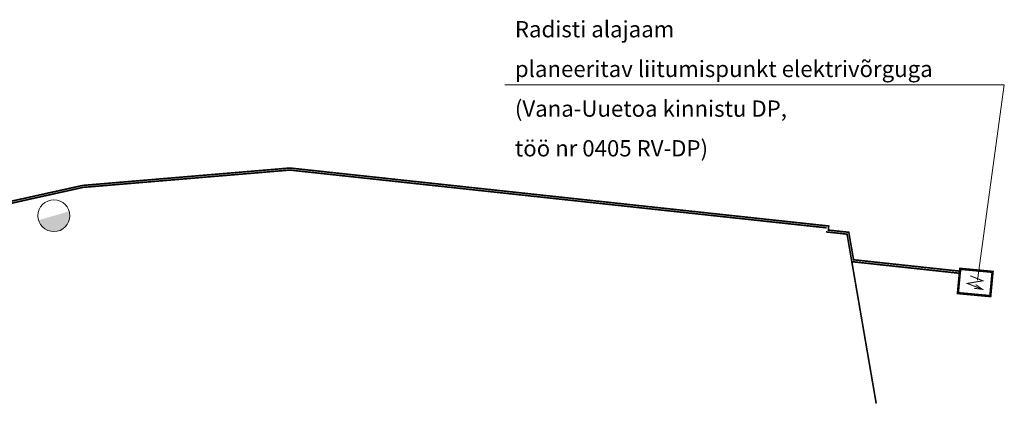
# Model space of a CAD drawing. Units: millimetres. Extents: x 550633 to 681288, y 6419085 to 6586570.
# Drawn here: x 551168 to 551289, y 6586440 to 6586487 of the extents above; entities that cross this region are included whole.
import ezdxf

# ---------------------------------------------------------------- set-up
doc = ezdxf.new("R2010")
doc.units = ezdxf.units.MM
doc.header["$MEASUREMENT"] = 0
for name, color, linetype, lineweight in [('15_kpkaabel', 1, 'Continuous', 13), ('dp-tr-ALAJAAMAD', 46, 'Continuous', 0), ('DP-tr-KPKABEL', 5, 'W2_KPROJEKT', 0), ('DP-tr-Veka_vesi', 8, 'V1_KPROJEKT', 0), ('K-kr-TEHNOVÕRKUDEL', 250, 'Continuous', 0), ('PL_VORMISTUS', 7, 'Continuous', 0)]:
    doc.layers.add(name, color=color, linetype=linetype, lineweight=lineweight)
doc.styles.add('GEE1$1$KPR-jooned', font='romand.shx')
doc.styles.add('KPR-jooned', font='romand.shx')
doc.styles.add('Style-INTL_ISO_ITALIC', font='INTL_ISO_ITALIC.shx')
doc.linetypes.add('V1_KPROJEKT', pattern='A,9.5,-1.25,["V1",KPR-jooned,S=1,R=0,X=-0.845,Y=-0.5],-1.25', length=12)
doc.linetypes.add('W2_KPROJEKT', pattern='A,9.5,-1.25,["W2",GEE1$1$KPR-jooned,S=1,R=0,X=-1.05,Y=-0.5],-1.25', length=12)

# ---------------------------------------------------------------- blocks, each defined once
blk = doc.blocks.new('AJ_1')
at = {"layer": 'dp-tr-ALAJAAMAD', "color": 0, "ltscale": 150, "const_width": 0.03, "flags": 128}
blk.add_lwpolyline([(-0.15, -0.2), (0.15, -0.2), (0.15, 0.2), (-0.15, 0.2), (-0.15, -0.2)], close=True, dxfattribs=at)
at = {"layer": 'dp-tr-ALAJAAMAD', "color": 0, "ltscale": 150, "const_width": 0.012, "flags": 128}
for points in [[(-0.076, -0.068), (-0.029, 0.091), (0.02, -0.096), (0.076, 0.096)], [(0.072, -0.007), (0.076, 0.096), (0.024, 0.007)]]:
    blk.add_lwpolyline(points, dxfattribs=at)

msp = doc.modelspace()

# ---------------------------------------------------------------- hatches: boundary and pattern name
at = {"layer": 'DP-tr-Veka_vesi', "ltscale": 1500}
msp.add_hatch(color=256, dxfattribs=at).paths.add_polyline_path([(551174.51, 6586463.5), (551170.74, 6586462.41, 1)])

# ---------------------------------------------------------------- linework, layer by layer
at = {"layer": '15_kpkaabel', "color": 1, "linetype": 'W2_KPROJEKT', "lineweight": 13, "ltscale": 0.8, "const_width": 0.2}
msp.add_lwpolyline([(551068.91, 6586440.8), (551108.87, 6586451.79), (551176.16, 6586466.68), (551201.61, 6586468.82), (551267.79, 6586461.69), (551267.74, 6586461.19), (551270.25, 6586460.92), (551270.84, 6586457.54), (551284.06, 6586456.12)], dxfattribs=at)
at = {"layer": 'DP-tr-KPKABEL', "color": 8, "linetype": 'W2_KPROJEKT', "const_width": 0.2}
for points in [[(551267.52, 6586461.47), (551201.6, 6586468.57), (551176.2, 6586466.44), (551162.54, 6586463.41)], [(551273.62, 6586439.87), (551270.04, 6586460.69), (551267.46, 6586460.97)], [(551283.88, 6586455.88), (551270.62, 6586457.31)]]:
    msp.add_lwpolyline(points, dxfattribs=at)
at = {"layer": 'DP-tr-Veka_vesi', "ltscale": 1500}
msp.add_circle((551172.62, 6586462.96), 1.96, dxfattribs=at)
at = {"layer": 'PL_VORMISTUS', "color": 7, "linetype": 'Continuous', "lineweight": 0, "flags": 128}
for points in [[(551228.02, 6586479.05), (551228.02, 6586479.05), (551289.35, 6586479.05)], [(551289.35, 6586479.05), (551286.04, 6586455.05)]]:
    msp.add_lwpolyline(points, dxfattribs=at)

# ---------------------------------------------------------------- block references
at = {"layer": 'K-kr-TEHNOVÕRKUDEL', "color": 8, "ltscale": 1500, "xscale": 9.999999999999998, "yscale": 9.999999999999998, "zscale": 9.999999999999998, "rotation": 264.6873403580687}
msp.add_blockref('AJ_1', (551285.78, 6586454.75), dxfattribs=at)

# ---------------------------------------------------------------- texts
at = {"layer": 'PL_VORMISTUS', "color": 7, "linetype": 'Continuous', "lineweight": 0, "insert": (551229.24, 6586469.62), "char_height": 2, "attachment_point": 7, "line_spacing_factor": 1.464, "style": 'Style-INTL_ISO_ITALIC'}
msp.add_mtext('Radisti alajaam\\Pplaneeritav liitumispunkt elektrivõrguga\\P(Vana-Uuetoa kinnistu DP, \\Ptöö nr 0405 RV-DP)', dxfattribs=at)

doc.saveas('drawing.dxf')
